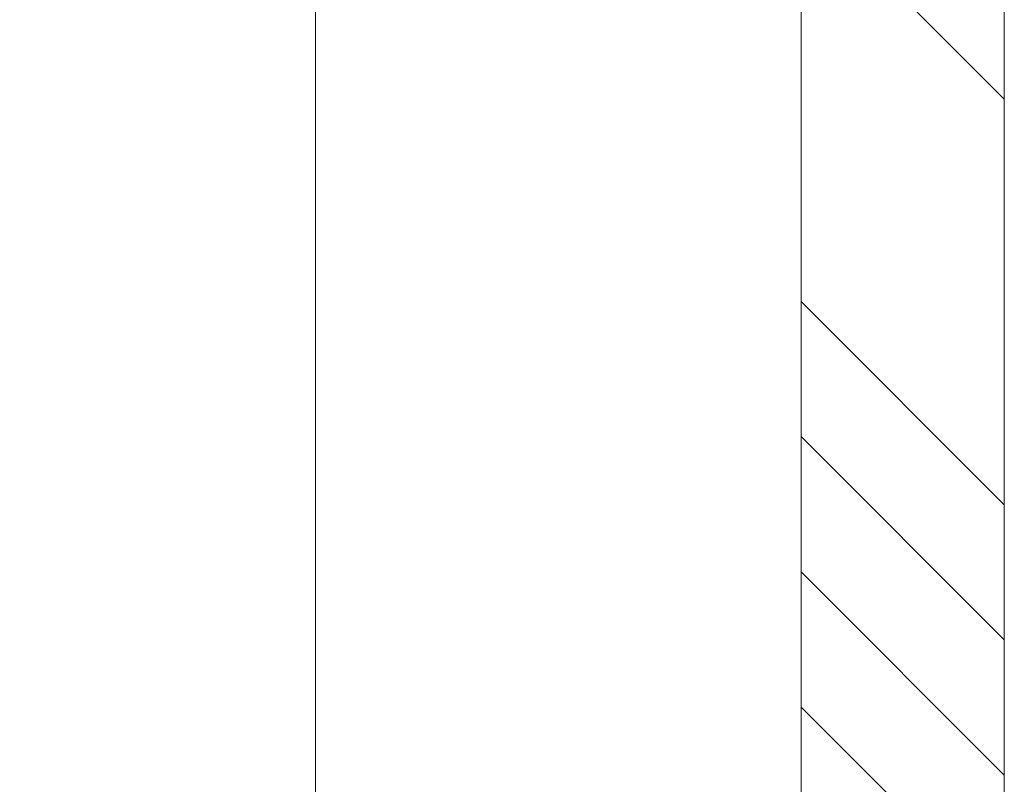
# Model space of a CAD drawing. Units: millimetres. Extents: x 0 to 416, y -14 to 583.
# Drawn here: x 310 to 332, y 216 to 233 of the extents above; entities that cross this region are included whole.
import ezdxf

# ---------------------------------------------------------------- set-up
doc = ezdxf.new("R2010")
doc.units = ezdxf.units.MM
doc.header["$PDMODE"] = 2
doc.header["$PDSIZE"] = 10
for name, color, linetype, lineweight in [('AM_5', 3, 'Continuous', 20), ('Contour principale', 30, 'Continuous', 15), ('Contour secondaire', 5, 'Continuous', 9)]:
    doc.layers.add(name, color=color, linetype=linetype, lineweight=lineweight)
doc.styles.get("Standard").update_dxf_attribs({"font": 'arial.ttf'})
doc.dimstyles.new('MAL-ISO$0', dxfattribs={"dimtxt": 3, "dimasz": 3, "dimexe": 1, "dimexo": 1, "dimgap": 1.5, "dimtad": 1, "dimtxsty": 'Standard', "dimcen": 0, "dimclrd": 256, "dimclre": 256, "dimclrt": 3, "dimadec": 1, "dimazin": 2, "dimtp": 0.1, "dimtm": 0.1, "dimtfac": 0.71, "dimtmove": 0, "dimatfit": 3, "dimfxl": 1, "dimlwd": -1, "dimlwe": -1, "dimarcsym": 1})

# ---------------------------------------------------------------- blocks, each defined once
blk = doc.blocks.new('*D15')
at = {"layer": 'AM_5', "transparency": 16777216}
for p, q in [((315.3630340283231, 303.0356576104999), (259.7658452841365, 303.0356576104999)), ((260.7658452841365, 300.0356576104999), (260.7658452841366, 24.77631608323623)), ((291.4243692750075, 21.77631608323623), (259.7658452841366, 21.77631608323623))]:
    blk.add_line(p, q, dxfattribs=at)
for points in [[(260.2658452841365, 300.0356576104999), (261.2658452841365, 300.0356576104999), (260.7658452841365, 303.0356576104999)], [(260.2658452841366, 24.77631608323623), (261.2658452841366, 24.77631608323623), (260.7658452841366, 21.77631608323623)]]:
    blk.add_solid(points, dxfattribs=at)
at = {"layer": 'Defpoints', "color": 0, "transparency": 16777216}
for p in [(316.3630340283231, 303.0356576104999), (260.7658452841366, 21.77631608323623), (292.4243692750075, 21.77631608323623)]:
    blk.add_point(p, dxfattribs=at)
at = {"layer": 'AM_5', "color": 3, "lineweight": 30, "transparency": 16777216, "insert": (256.6423800726768, 162.6645426596795), "char_height": 4, "attachment_point": 5, "rotation": 90}
blk.add_mtext('Hauteur Fond de feuillure = HO + 10 (2050)', dxfattribs=at)
blk = doc.blocks.new('*D16')
at = {"layer": 'AM_5', "transparency": 16777216}
for p, q in [((316.3622919286524, 240.0355868892148), (287.8292289318501, 240.0355868892148)), ((288.8292289318501, 237.0355868892148), (288.8292289318502, 89.77638737187532)), ((316.3622952572176, 86.77638737187532), (287.8292289318502, 86.7763873718753))]:
    blk.add_line(p, q, dxfattribs=at)
for points in [[(288.3292289318501, 237.0355868892148), (289.3292289318501, 237.0355868892148), (288.8292289318501, 240.0355868892148)], [(288.3292289318502, 89.77638737187532), (289.3292289318502, 89.77638737187532), (288.8292289318502, 86.77638737187532)]]:
    blk.add_solid(points, dxfattribs=at)
at = {"layer": 'Defpoints', "color": 0, "transparency": 16777216}
for p in [(317.3622919286524, 240.0355868892148), (288.8292289318502, 86.77638737187532), (317.3622952572176, 86.77638737187532)]:
    blk.add_point(p, dxfattribs=at)
at = {"layer": 'AM_5', "color": 3, "transparency": 16777216, "insert": (284.7057637203904, 164.9356662734074), "char_height": 4, "attachment_point": 5, "rotation": 90}
blk.add_mtext('Clair vitrage = HO - 246 (1794)', dxfattribs=at)
blk = doc.blocks.new('*D17')
at = {"layer": 'AM_5', "transparency": 16777216}
for p, q in [((315.3622829725006, 301.5356576104795), (273.7301287637561, 301.5356576104795)), ((274.7301287637561, 298.5356576104795), (274.7301287637561, 28.27631649505498)), ((315.3622889621507, 25.27631649505499), (273.7301287637561, 25.27631649505498))]:
    blk.add_line(p, q, dxfattribs=at)
for points in [[(274.2301287637561, 298.5356576104795), (275.2301287637561, 298.5356576104795), (274.7301287637561, 301.5356576104795)], [(274.2301287637561, 28.27631649505498), (275.2301287637561, 28.27631649505498), (274.7301287637561, 25.27631649505498)]]:
    blk.add_solid(points, dxfattribs=at)
at = {"layer": 'Defpoints', "color": 0, "transparency": 16777216}
for p in [(316.3622829725006, 301.5356576104795), (274.7301287637561, 25.27631649505498), (316.3622889621507, 25.27631649505499)]:
    blk.add_point(p, dxfattribs=at)
at = {"layer": 'AM_5', "color": 3, "transparency": 16777216, "insert": (270.6080278087765, 163.4937223393965), "char_height": 4, "attachment_point": 5, "rotation": 90}
blk.add_mtext('{\\fArial Black|b1|i0|c0|p34;\\C1;Hauteur Ouvrant : HO (2040)}', dxfattribs=at)

msp = doc.modelspace()

# ---------------------------------------------------------------- hatches: boundary and pattern name
at = {"layer": 'Contour secondaire', "ltscale": 3}
h = msp.add_hatch(dxfattribs=at)
h.set_pattern_fill('ANSI34', color=5, scale=0.6666707220058444, angle=-89.99999868339543)
h.set_pattern_definition([(315.0000013871052, (-133.3079432206005, 1225.614749444036), (8.980310530636562, 8.980310965455164), []), (315.0000013871052, (-133.307943148131, 1222.621311235036), (8.980310530636562, 8.980310965455164), []), (315.0000013871052, (-133.307943075661, 1219.627873026036), (8.980310530636562, 8.980310965455164), []), (315.0000013871052, (-133.307943003191, 1216.634428150328), (8.980310530636562, 8.980310965455164), [])])
h.paths.add_polyline_path([(331.6129763186133, 249.0356580014534), (327.1129763186133, 249.0356579617896), (327.1129934270174, 164.1462022817946), (331.612983328262, 164.146202390602)])

# ---------------------------------------------------------------- linework, layer by layer
at = {"layer": 'Contour principale'}
for points in [[(331.6129737211842, 164.14620169214), (331.6129718182701, 249.0356608370955), (327.1129819170261, 249.0356551261484), (327.1129737211842, 164.146201586075)], [(316.3629810855614, 164.145945866032), (316.3629794072338, 241.0356576214251)]]:
    msp.add_lwpolyline(points, dxfattribs=at)

# ---------------------------------------------------------------- dimensions: what is measured, and where the dimension line sits
at = {"layer": 'AM_5', "lineweight": 30}
dim = msp.add_linear_dim(base=(260.7658452841366, 21.77631608323623), p1=(316.363034028323, 303.0356576104998), p2=(292.4243692750074, 21.77631608323622), angle=90.00000154756896, text='Hauteur Fond de feuillure = HO + 10 (2050)', dimstyle='MAL-ISO$0', override={"dimtxt": 4, "dimlfac": 2}, dxfattribs=at)
dim.commit()
dim.dimension.update_dxf_attribs({"geometry": '*D15', "text_midpoint": (260.7658452841365, 162.6645426596795), "dimtype": 160})
at = {"layer": 'AM_5'}
for base, p1, p2, angle, text, picture, middle in [((274.7301287637561, 25.27631649505498), (316.3622829725005, 301.5356576104793), (316.3622889621506, 25.27631649505497), 90.00000154756896, '{\\fArial Black|b1|i0|c0|p34;\\C1;Hauteur Ouvrant : HO (2040)}', '*D17', (274.7301287637561, 163.4937223393965)), ((288.8292289318502, 86.77638737187532), (317.3622919286523, 240.0355868892147), (317.3622952572175, 86.77638737187529), 90.00000154913226, 'Clair vitrage = HO - 246 (1794)', '*D16', (288.8292289318501, 164.9356662734074))]:
    dim = msp.add_linear_dim(base=base, p1=p1, p2=p2, angle=angle, text=text, dimstyle='MAL-ISO$0', override={"dimtxt": 4, "dimlfac": 2}, dxfattribs=at)
    dim.commit()
    dim.dimension.update_dxf_attribs({"geometry": picture, "text_midpoint": middle, "dimtype": 160})

doc.saveas('drawing.dxf')
